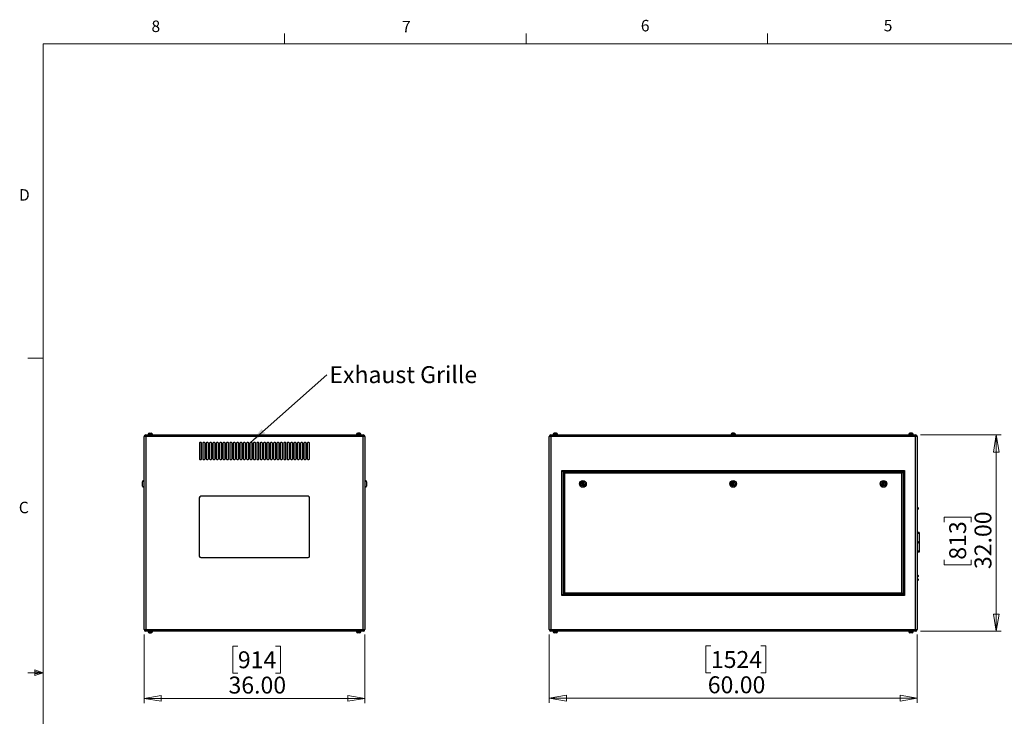
# Model space of a CAD drawing. Units: inches. Extents: x 0.4 to 16.6, y 0.2 to 10.8.
# Drawn here: x 0.4 to 8.5, y 5.2 to 10.8 of the extents above; entities that cross this region are included whole.
import ezdxf

# ---------------------------------------------------------------- set-up
doc = ezdxf.new("R2010")
doc.units = ezdxf.units.IN
doc.header["$MEASUREMENT"] = 0
doc.styles.add('SLDTEXTSTYLE0', font='TXT', dxfattribs={"width": 0.75})
doc.dimstyles.new('SLDDIMSTYLE0', dxfattribs={"dimtxt": 0.137795, "dimasz": 0.14, "dimexe": 0, "dimexo": 0.0625, "dimgap": 0.034449, "dimtad": 1, "dimlfac": 20, "dimrnd": 1e-09, "dimzin": 4, "dimdsep": 46, "dimtxsty": 'SLDTEXTSTYLE0', "dimblk1": 'CLOSED', "dimblk2": 'CLOSED', "dimsah": 1, "dimcen": 0.09, "dimadec": 0, "dimazin": 1, "dimtfac": 1, "dimtofl": 0, "dimtmove": 0, "dimatfit": 3, "dimldrblk": 'CLOSED', "dimfxl": 0, "dimfrac": 2, "dimtolj": 1, "dimtzin": 12, "dimarcsym": 0})
doc.dimstyles.new('SLDDIMSTYLE1', dxfattribs={"dimtxt": 0.18, "dimasz": 0.14, "dimexe": 0, "dimexo": 0.0625, "dimgap": 0, "dimtad": 0, "dimtih": 1, "dimtoh": 1, "dimdec": 0, "dimrnd": 1e-09, "dimzin": 0, "dimdsep": 46, "dimtxsty": 'Standard', "dimsah": 1, "dimcen": 0.09, "dimadec": 0, "dimazin": 0, "dimtfac": 0.14, "dimtdec": 0, "dimtofl": 0, "dimtmove": 0, "dimatfit": 3, "dimfxl": 0, "dimfrac": 2, "dimtolj": 1, "dimtzin": 0, "dimarcsym": 0})

# ---------------------------------------------------------------- blocks, each defined once
blk = doc.blocks.new('_Closed')
at = {"color": 0, "linetype": 'ByBlock', "lineweight": -2}
for p, q in [((-1, 0.166667), (0, 0)), ((-1, 0.166667), (-1, -0.166667)), ((0, 0), (-1, -0.166667)), ((0, 0), (-1, 0))]:
    blk.add_line(p, q, dxfattribs=at)
blk = doc.blocks.new('_D')
at = {"color": 7, "linetype": 'Continuous', "lineweight": 0}
for p, q in [((1.4487, 5.8291), (1.4487, 5.268)), ((3.2487, 5.8291), (3.2487, 5.268)), ((2.2135, 5.7323), (2.1715, 5.7323)), ((2.1715, 5.7323), (2.1715, 5.5136)), ((2.5189, 5.7323), (2.5609, 5.7323)), ((2.5609, 5.7323), (2.5609, 5.5136)), ((2.1715, 5.5136), (2.2135, 5.5136)), ((2.5609, 5.5136), (2.5189, 5.5136)), ((1.4487, 5.3074), (3.2487, 5.3074))]:
    blk.add_line(p, q, dxfattribs=at)
at = {"color": 7, "linetype": 'Continuous', "lineweight": 18, "xscale": 0.14, "yscale": 0.14, "rotation": 180.0000000000004}
blk.add_blockref('_Closed', (1.4487, 5.3074, 0.0075), dxfattribs=at)
at = {"color": 7, "linetype": 'Continuous', "lineweight": 18, "xscale": 0.14, "yscale": 0.14}
blk.add_blockref('_Closed', (3.2487, 5.3074, 0.0075), dxfattribs=at)
at = {"color": 7, "linetype": 'Continuous', "lineweight": 18, "char_height": 0.1378, "attachment_point": 1, "style": 'SLDTEXTSTYLE0'}
for s, insert in [('914', (2.2135, 5.6912)), ('36.00', (2.1371, 5.485))]:
    blk.add_mtext(s, dxfattribs=dict(at, insert=insert))
blk = doc.blocks.new('SW_NOTE_0_3')
at = {"color": 0, "linetype": 'Continuous', "lineweight": 0, "insert": (0.0209, 0.0694), "char_height": 0.137795, "attachment_point": 1, "style": 'SLDTEXTSTYLE0'}
blk.add_mtext('Exhaust Grille', dxfattribs=at)
blk = doc.blocks.new('_D_1')
at = {"color": 7, "linetype": 'Continuous', "lineweight": 0}
for p, q in [((4.7517, 5.8291), (4.7517, 5.2704)), ((7.7517, 5.8291), (7.7517, 5.2704)), ((6.0697, 5.7347), (6.0277, 5.7347)), ((6.0277, 5.7347), (6.0277, 5.516)), ((6.477, 5.7347), (6.519, 5.7347)), ((6.519, 5.7347), (6.519, 5.516)), ((6.0277, 5.516), (6.0697, 5.516)), ((6.519, 5.516), (6.477, 5.516)), ((4.7517, 5.3098), (7.7517, 5.3098))]:
    blk.add_line(p, q, dxfattribs=at)
at = {"color": 7, "linetype": 'Continuous', "lineweight": 18, "xscale": 0.14, "yscale": 0.14, "rotation": 180.0000000000004}
blk.add_blockref('_Closed', (4.7517, 5.3098), dxfattribs=at)
at = {"color": 7, "linetype": 'Continuous', "lineweight": 18, "xscale": 0.14, "yscale": 0.14}
blk.add_blockref('_Closed', (7.7517, 5.3098), dxfattribs=at)
at = {"color": 7, "linetype": 'Continuous', "lineweight": 18, "char_height": 0.1378, "attachment_point": 1, "style": 'SLDTEXTSTYLE0'}
for s, insert in [('1524', (6.0697, 5.6936)), ('60.00', (6.0443, 5.4874))]:
    blk.add_mtext(s, dxfattribs=dict(at, insert=insert))
blk = doc.blocks.new('_D_2')
at = {"color": 7, "linetype": 'Continuous', "lineweight": 0}
for p, q in [((7.7777, 7.4552), (8.436, 7.4552)), ((8.3966, 7.4552), (8.3966, 5.8552)), ((7.9717, 6.7434), (7.9717, 6.7854)), ((7.9717, 6.7854), (8.1904, 6.7854)), ((8.1904, 6.7854), (8.1904, 6.7434)), ((7.9717, 6.438), (7.9717, 6.396)), ((8.1904, 6.396), (8.1904, 6.438)), ((7.9717, 6.396), (8.1904, 6.396)), ((7.7777, 5.8552), (8.436, 5.8552))]:
    blk.add_line(p, q, dxfattribs=at)
at = {"color": 7, "linetype": 'Continuous', "lineweight": 18, "xscale": 0.14, "yscale": 0.14}
for p, rotation in [((8.3966, 7.4552), 90.0000000000004), ((8.3966, 5.8552), 270.0000000000004)]:
    blk.add_blockref('_Closed', p, dxfattribs=dict(at, rotation=rotation))
at = {"color": 7, "linetype": 'Continuous', "lineweight": 18, "char_height": 0.1378, "attachment_point": 1, "rotation": 90, "style": 'SLDTEXTSTYLE0'}
for s, insert in [('32.00', (8.219, 6.3616)), ('813', (8.0128, 6.438))]:
    blk.add_mtext(s, dxfattribs=dict(at, insert=insert))

msp = doc.modelspace()

# ---------------------------------------------------------------- linework, layer by layer
at = {"color": 7, "linetype": 'Continuous', "lineweight": 18}
for p, q in [((2.59475, 10.64207), (2.59475, 10.72687)), ((4.5635, 10.64207), (4.5635, 10.72687)), ((6.53225, 10.64207), (6.53225, 10.72687)), ((0.62625, 10.64207), (16.37625, 10.64207)), ((0.62625, 10.64207), (0.62625, 0.39207)), ((0.62625, 8.07957), (0.50125, 8.07957)), ((0.55907, 5.54108), (0.55907, 5.49449)), ((0.62625, 5.51707), (0.55907, 5.54108)), ((0.62625, 5.51707), (0.50125, 5.51707)), ((0.62625, 5.51707), (0.55907, 5.52611)), ((0.62625, 5.51707), (0.55907, 5.50677)), ((0.62625, 5.51707), (0.55907, 5.49449))]:
    msp.add_line(p, q, dxfattribs=at)
at = {"color": 7, "linetype": 'Continuous', "lineweight": 25}
for p, q in [((1.49084, 7.46958), (1.49073, 7.46958)), ((3.20659, 7.46958), (3.2067, 7.46958)), ((6.25954, 7.4697), (6.25954, 7.46958)), ((1.46202, 7.44191), (1.44872, 7.44191)), ((1.44872, 5.86851), (1.44872, 7.44191)), ((1.46202, 7.45521), (3.23542, 7.45521)), ((1.46202, 7.45521), (1.46202, 7.44191)), ((3.23542, 7.44191), (1.46202, 7.44191)), ((1.46202, 7.44191), (1.46202, 5.86851)), ((1.48001, 7.45871), (1.48001, 7.45521)), ((1.48001, 7.45871), (1.49872, 7.45871)), ((1.48122, 7.45971), (1.48122, 7.45871)), ((1.49872, 7.45871), (1.51742, 7.45871)), ((1.51622, 7.45871), (1.51622, 7.45971)), ((1.51742, 7.45521), (1.51742, 7.45871)), ((1.89934, 7.38771), (1.89934, 7.26021)), ((1.91309, 7.39271), (1.90434, 7.39271)), ((1.91809, 7.26021), (1.91809, 7.38771)), ((1.92684, 7.38771), (1.92684, 7.26021)), ((1.94059, 7.39271), (1.93184, 7.39271)), ((1.94559, 7.26021), (1.94559, 7.38771)), ((1.95434, 7.38771), (1.95434, 7.26021)), ((1.96809, 7.39271), (1.95934, 7.39271)), ((1.97309, 7.26021), (1.97309, 7.38771)), ((1.98184, 7.38771), (1.98184, 7.26021)), ((1.99559, 7.39271), (1.98684, 7.39271)), ((2.00059, 7.26021), (2.00059, 7.38771)), ((2.00934, 7.38771), (2.00934, 7.26021)), ((2.02309, 7.39271), (2.01434, 7.39271)), ((2.02809, 7.26021), (2.02809, 7.38771)), ((2.03684, 7.38771), (2.03684, 7.26021)), ((2.05059, 7.39271), (2.04184, 7.39271)), ((2.05559, 7.26021), (2.05559, 7.38771)), ((2.06434, 7.38771), (2.06434, 7.26021)), ((2.07809, 7.39271), (2.06934, 7.39271)), ((2.08309, 7.26021), (2.08309, 7.38771)), ((2.09184, 7.38771), (2.09184, 7.26021)), ((2.10559, 7.39271), (2.09684, 7.39271)), ((2.11059, 7.26021), (2.11059, 7.38771)), ((2.11934, 7.38771), (2.11934, 7.26021)), ((2.13309, 7.39271), (2.12434, 7.39271)), ((2.13809, 7.26021), (2.13809, 7.38771)), ((2.14684, 7.38771), (2.14684, 7.26021)), ((2.16059, 7.39271), (2.15184, 7.39271)), ((2.16559, 7.26021), (2.16559, 7.38771)), ((2.17434, 7.38771), (2.17434, 7.26021)), ((2.18809, 7.39271), (2.17934, 7.39271)), ((2.19309, 7.26021), (2.19309, 7.38771)), ((2.20184, 7.38771), (2.20184, 7.26021)), ((2.21559, 7.39271), (2.20684, 7.39271)), ((2.22059, 7.26021), (2.22059, 7.38771)), ((2.22934, 7.38771), (2.22934, 7.26021)), ((2.24309, 7.39271), (2.23434, 7.39271)), ((2.24809, 7.26021), (2.24809, 7.38771)), ((2.25684, 7.38771), (2.25684, 7.26021)), ((2.27059, 7.39271), (2.26184, 7.39271)), ((2.27559, 7.26021), (2.27559, 7.38771)), ((2.28434, 7.38771), (2.28434, 7.26021)), ((2.29809, 7.39271), (2.28934, 7.39271)), ((2.30309, 7.26021), (2.30309, 7.38771)), ((2.31184, 7.38771), (2.31184, 7.26021)), ((2.32559, 7.39271), (2.31684, 7.39271)), ((2.33059, 7.26021), (2.33059, 7.38771)), ((2.33934, 7.38771), (2.33934, 7.26021)), ((2.35309, 7.39271), (2.34434, 7.39271)), ((2.35809, 7.26021), (2.35809, 7.38771)), ((2.36684, 7.38771), (2.36684, 7.26021)), ((2.38059, 7.39271), (2.37184, 7.39271)), ((2.38559, 7.26021), (2.38559, 7.38771)), ((2.39434, 7.38771), (2.39434, 7.26021)), ((2.40809, 7.39271), (2.39934, 7.39271)), ((2.41309, 7.26021), (2.41309, 7.38771)), ((2.42184, 7.38771), (2.42184, 7.26021)), ((2.43559, 7.39271), (2.42684, 7.39271)), ((2.44059, 7.26021), (2.44059, 7.38771)), ((2.44934, 7.38771), (2.44934, 7.26021)), ((2.46309, 7.39271), (2.45434, 7.39271)), ((2.46809, 7.26021), (2.46809, 7.38771)), ((2.47684, 7.38771), (2.47684, 7.26021)), ((2.49059, 7.39271), (2.48184, 7.39271)), ((2.49559, 7.26021), (2.49559, 7.38771)), ((2.50434, 7.38771), (2.50434, 7.26021)), ((2.51809, 7.39271), (2.50934, 7.39271)), ((2.52309, 7.26021), (2.52309, 7.38771)), ((2.53184, 7.38771), (2.53184, 7.26021)), ((2.54559, 7.39271), (2.53684, 7.39271)), ((2.55059, 7.26021), (2.55059, 7.38771)), ((2.55934, 7.38771), (2.55934, 7.26021)), ((2.57309, 7.39271), (2.56434, 7.39271)), ((2.57809, 7.26021), (2.57809, 7.38771)), ((2.58684, 7.38771), (2.58684, 7.26021)), ((2.60059, 7.39271), (2.59184, 7.39271)), ((2.60559, 7.26021), (2.60559, 7.38771)), ((2.61434, 7.38771), (2.61434, 7.26021)), ((2.62809, 7.39271), (2.61934, 7.39271)), ((2.63309, 7.26021), (2.63309, 7.38771)), ((2.64184, 7.38771), (2.64184, 7.26021)), ((2.65559, 7.39271), (2.64684, 7.39271)), ((2.66059, 7.26021), (2.66059, 7.38771)), ((2.66934, 7.38771), (2.66934, 7.26021)), ((2.68309, 7.39271), (2.67434, 7.39271)), ((2.68809, 7.26021), (2.68809, 7.38771)), ((2.69684, 7.38771), (2.69684, 7.26021)), ((2.71059, 7.39271), (2.70184, 7.39271)), ((2.71559, 7.26021), (2.71559, 7.38771)), ((2.72434, 7.38771), (2.72434, 7.26021)), ((2.73809, 7.39271), (2.72934, 7.39271)), ((2.74309, 7.26021), (2.74309, 7.38771)), ((2.75184, 7.38771), (2.75184, 7.26021)), ((2.76559, 7.39271), (2.75684, 7.39271)), ((2.77059, 7.26021), (2.77059, 7.38771)), ((2.77934, 7.38771), (2.77934, 7.26021)), ((2.79309, 7.39271), (2.78434, 7.39271)), ((2.79809, 7.26021), (2.79809, 7.38771)), ((3.18001, 7.45871), (3.18001, 7.45521)), ((3.19872, 7.45871), (3.18001, 7.45871)), ((3.18122, 7.45971), (3.18122, 7.45871)), ((3.21742, 7.45871), (3.19872, 7.45871)), ((3.21622, 7.45871), (3.21622, 7.45971)), ((3.21742, 7.45521), (3.21742, 7.45871)), ((3.23542, 7.45521), (3.23542, 7.44191)), ((3.23542, 5.86851), (3.23542, 7.44191)), ((3.24872, 7.44191), (3.23542, 7.44191)), ((3.24872, 7.44191), (3.24872, 5.86851)), ((4.76496, 7.44191), (4.75166, 7.44191)), ((4.75166, 5.86851), (4.75166, 7.44191)), ((4.76496, 7.44191), (4.76496, 7.45521)), ((4.76496, 7.45521), (7.73836, 7.45521)), ((7.73836, 7.44191), (4.76496, 7.44191)), ((4.76496, 7.44191), (4.76496, 5.86851)), ((4.78296, 7.45871), (4.78296, 7.45521)), ((4.82036, 7.45871), (4.78296, 7.45871)), ((4.78416, 7.45971), (4.78416, 7.45871)), ((4.81916, 7.45871), (4.81916, 7.45971)), ((4.82036, 7.45521), (4.82036, 7.45871)), ((6.23296, 7.45871), (6.23296, 7.45521)), ((6.27036, 7.45871), (6.23296, 7.45871)), ((6.23416, 7.45971), (6.23416, 7.45871)), ((6.26916, 7.45871), (6.26916, 7.45971)), ((6.27036, 7.45521), (6.27036, 7.45871)), ((7.68296, 7.45871), (7.68296, 7.45521)), ((7.72036, 7.45871), (7.68296, 7.45871)), ((7.68416, 7.45971), (7.68416, 7.45871)), ((7.71916, 7.45871), (7.71916, 7.45971)), ((7.72036, 7.45521), (7.72036, 7.45871)), ((7.73836, 7.44191), (7.73836, 7.45521)), ((7.73836, 5.86851), (7.73836, 7.44191)), ((7.75166, 7.44191), (7.73836, 7.44191)), ((7.75166, 7.44191), (7.75166, 5.86851)), ((1.90434, 7.25521), (1.91309, 7.25521)), ((1.93184, 7.25521), (1.94059, 7.25521)), ((1.95934, 7.25521), (1.96809, 7.25521)), ((1.98684, 7.25521), (1.99559, 7.25521)), ((2.01434, 7.25521), (2.02309, 7.25521)), ((2.04184, 7.25521), (2.05059, 7.25521)), ((2.06934, 7.25521), (2.07809, 7.25521)), ((2.09684, 7.25521), (2.10559, 7.25521)), ((2.12434, 7.25521), (2.13309, 7.25521)), ((2.15184, 7.25521), (2.16059, 7.25521)), ((2.17934, 7.25521), (2.18809, 7.25521)), ((2.20684, 7.25521), (2.21559, 7.25521)), ((2.23434, 7.25521), (2.24309, 7.25521)), ((2.26184, 7.25521), (2.27059, 7.25521)), ((2.28934, 7.25521), (2.29809, 7.25521)), ((2.31684, 7.25521), (2.32559, 7.25521)), ((2.34434, 7.25521), (2.35309, 7.25521)), ((2.37184, 7.25521), (2.38059, 7.25521)), ((2.39934, 7.25521), (2.40809, 7.25521)), ((2.42684, 7.25521), (2.43559, 7.25521)), ((2.45434, 7.25521), (2.46309, 7.25521)), ((2.48184, 7.25521), (2.49059, 7.25521)), ((2.50934, 7.25521), (2.51809, 7.25521)), ((2.53684, 7.25521), (2.54559, 7.25521)), ((2.56434, 7.25521), (2.57309, 7.25521)), ((2.59184, 7.25521), (2.60059, 7.25521)), ((2.61934, 7.25521), (2.62809, 7.25521)), ((2.64684, 7.25521), (2.65559, 7.25521)), ((2.67434, 7.25521), (2.68309, 7.25521)), ((2.70184, 7.25521), (2.71059, 7.25521)), ((2.72934, 7.25521), (2.73809, 7.25521)), ((2.75684, 7.25521), (2.76559, 7.25521)), ((2.78434, 7.25521), (2.79309, 7.25521)), ((4.85416, 6.14521), (4.85416, 7.16521)), ((4.85416, 7.16521), (7.64916, 7.16521)), ((4.85416, 7.16521), (4.86416, 7.15521)), ((7.63916, 7.15521), (4.86416, 7.15521)), ((4.86416, 7.15521), (4.86416, 6.15521)), ((4.86716, 7.15221), (7.63616, 7.15221)), ((4.86716, 7.15221), (4.87716, 7.14221)), ((4.86716, 6.15821), (4.86716, 7.15221)), ((7.63616, 7.15221), (7.62616, 7.14221)), ((7.63616, 7.15221), (7.63616, 6.15821)), ((7.64916, 7.16521), (7.63916, 7.15521)), ((7.63916, 6.15521), (7.63916, 7.15521)), ((7.64916, 7.16521), (7.64916, 6.14521)), ((1.43622, 7.05521), (1.43622, 7.07271)), ((1.44872, 7.08271), (1.44622, 7.08271)), ((3.25122, 7.08271), (3.24872, 7.08271)), ((3.26122, 7.07271), (3.26122, 7.03771)), ((7.62616, 7.14221), (4.87716, 7.14221)), ((4.87716, 7.14221), (4.87716, 6.16821)), ((6.25166, 7.0643), (6.24379, 7.05976)), ((6.25954, 7.05976), (6.25166, 7.0643)), ((7.47808, 7.06419), (7.46959, 7.06093)), ((7.48515, 7.05848), (7.47808, 7.06419)), ((7.62616, 6.16821), (7.62616, 7.14221)), ((1.43622, 7.03771), (1.43622, 7.05521)), ((1.44622, 7.02771), (1.44872, 7.02771)), ((3.24872, 7.02771), (3.25122, 7.02771)), ((5.02096, 7.06229), (5.01768, 7.05381)), ((5.01768, 7.05381), (5.02338, 7.04673)), ((5.02995, 7.06369), (5.02096, 7.06229)), ((5.02338, 7.04673), (5.03237, 7.04813)), ((5.03565, 7.05661), (5.02995, 7.06369)), ((5.03237, 7.04813), (5.03565, 7.05661)), ((6.24379, 7.05976), (6.24379, 7.05066)), ((6.24379, 7.05066), (6.25166, 7.04612)), ((6.25166, 7.04612), (6.25954, 7.05066)), ((6.25954, 7.05066), (6.25954, 7.05976)), ((7.46959, 7.06093), (7.46818, 7.05195)), ((7.46818, 7.05195), (7.47525, 7.04623)), ((7.47525, 7.04623), (7.48374, 7.04949)), ((7.48374, 7.04949), (7.48515, 7.05848)), ((1.89872, 6.94271), (1.89872, 6.46771)), ((2.78622, 6.95521), (1.91122, 6.95521)), ((2.79872, 6.46771), (2.79872, 6.94271)), ((7.75541, 6.86309), (7.75166, 6.86309)), ((7.75166, 6.84734), (7.75541, 6.84734)), ((7.75916, 6.85934), (7.75916, 6.85109)), ((7.76666, 6.66021), (7.75166, 6.66021)), ((7.76666, 6.65271), (7.75166, 6.65271)), ((7.75541, 6.58809), (7.75166, 6.58809)), ((7.75916, 6.58434), (7.75916, 6.57609)), ((7.76666, 6.66021), (7.76666, 6.65271)), ((7.76666, 6.65271), (7.76666, 6.50771)), ((7.75166, 6.57234), (7.75541, 6.57234)), ((7.76666, 6.50771), (7.75166, 6.50771)), ((7.76666, 6.50771), (7.76666, 6.50021)), ((1.91122, 6.45521), (2.78622, 6.45521)), ((7.76666, 6.50021), (7.75166, 6.50021)), ((7.75541, 6.31309), (7.75166, 6.31309)), ((7.75166, 6.29734), (7.75541, 6.29734)), ((7.75541, 6.28184), (7.75166, 6.28184)), ((7.75166, 6.26609), (7.75541, 6.26609)), ((7.75916, 6.30934), (7.75916, 6.30521)), ((7.75916, 6.30521), (7.75916, 6.30109)), ((7.75916, 6.27809), (7.75916, 6.26984)), ((4.86416, 6.15521), (4.85416, 6.14521)), ((7.64916, 6.14521), (4.85416, 6.14521)), ((4.86416, 6.15521), (7.63916, 6.15521)), ((4.87716, 6.16821), (4.86716, 6.15821)), ((7.63616, 6.15821), (4.86716, 6.15821)), ((4.87716, 6.16821), (7.62616, 6.16821)), ((7.62616, 6.16821), (7.63616, 6.15821)), ((7.63916, 6.15521), (7.64916, 6.14521)), ((1.44872, 5.86851), (1.46202, 5.86851)), ((1.46202, 5.86851), (3.23542, 5.86851)), ((1.46202, 5.86851), (1.46202, 5.85521)), ((3.23542, 5.86851), (3.23542, 5.85521)), ((3.23542, 5.86851), (3.24872, 5.86851)), ((4.75166, 5.86851), (4.76496, 5.86851)), ((4.76496, 5.85521), (4.76496, 5.86851)), ((4.76496, 5.86851), (7.73836, 5.86851)), ((7.73836, 5.85521), (7.73836, 5.86851)), ((7.73836, 5.86851), (7.75166, 5.86851)), ((3.23542, 5.85521), (1.46202, 5.85521)), ((1.48001, 5.85521), (1.48001, 5.85171)), ((1.48001, 5.85171), (1.49872, 5.85171)), ((1.48122, 5.85171), (1.48122, 5.85071)), ((1.49084, 5.84084), (1.49073, 5.84084)), ((1.49872, 5.85171), (1.51742, 5.85171)), ((1.51622, 5.85071), (1.51622, 5.85171)), ((1.51742, 5.85171), (1.51742, 5.85521)), ((3.18001, 5.85521), (3.18001, 5.85171)), ((3.19872, 5.85171), (3.18001, 5.85171)), ((3.18122, 5.85171), (3.18122, 5.85071)), ((3.21742, 5.85171), (3.19872, 5.85171)), ((3.20659, 5.84084), (3.2067, 5.84084)), ((3.21622, 5.85071), (3.21622, 5.85171)), ((3.21742, 5.85171), (3.21742, 5.85521)), ((7.73836, 5.85521), (4.76496, 5.85521)), ((4.78296, 5.85521), (4.78296, 5.85171)), ((4.82036, 5.85171), (4.78296, 5.85171)), ((4.78416, 5.85171), (4.78416, 5.85071)), ((4.81916, 5.85071), (4.81916, 5.85171)), ((4.82036, 5.85171), (4.82036, 5.85521)), ((7.68296, 5.85521), (7.68296, 5.85171)), ((7.72036, 5.85171), (7.68296, 5.85171)), ((7.68416, 5.85171), (7.68416, 5.85071)), ((7.71916, 5.85071), (7.71916, 5.85171)), ((7.72036, 5.85171), (7.72036, 5.85521))]:
    msp.add_line(p, q, dxfattribs=at)
at = {"color": 8, "linetype": 'Continuous', "lineweight": 25}
for p, q in [((1.49872, 7.45971), (1.48122, 7.45971)), ((1.51622, 7.45971), (1.49872, 7.45971)), ((3.19872, 7.45971), (3.18122, 7.45971)), ((3.21622, 7.45971), (3.19872, 7.45971)), ((4.81916, 7.45971), (4.78416, 7.45971)), ((6.26916, 7.45971), (6.23416, 7.45971)), ((7.71916, 7.45971), (7.68416, 7.45971)), ((1.44622, 7.08271), (1.44622, 7.05521)), ((3.25122, 7.02771), (3.25122, 7.08271)), ((1.44622, 7.05521), (1.44622, 7.02771)), ((7.75541, 6.84734), (7.75541, 6.86309)), ((7.75541, 6.57234), (7.75541, 6.58809)), ((7.75541, 6.30521), (7.75541, 6.31309)), ((7.75541, 6.29734), (7.75541, 6.30521)), ((7.75541, 6.26609), (7.75541, 6.28184)), ((1.48122, 5.85071), (1.51622, 5.85071)), ((3.18122, 5.85071), (3.21622, 5.85071)), ((4.78416, 5.85071), (4.81916, 5.85071)), ((7.68416, 5.85071), (7.71916, 5.85071))]:
    msp.add_line(p, q, dxfattribs=at)
at = {"color": 7, "linetype": 'Continuous', "lineweight": 25}
for centre, radius in [((5.02666, 7.05521), 0.0275), ((5.02666, 7.05521), 0.0175), ((6.25166, 7.05521), 0.0275), ((6.25166, 7.05521), 0.0175), ((7.47666, 7.05521), 0.0275), ((7.47666, 7.05521), 0.0175), ((5.02666, 7.05521), 0.0025), ((6.25166, 7.05521), 0.0025), ((7.47666, 7.05521), 0.0025)]:
    msp.add_circle(centre, radius, dxfattribs=at)
for centre, radius, start, end in [((1.49122, 7.45971), 0.01, 90, 180), ((1.50622, 7.45971), 0.01, 0, 90), ((3.19122, 7.45971), 0.01, 90, 180), ((3.20622, 7.45971), 0.01, 0, 90), ((4.79416, 7.45971), 0.01, 98.350923, 180), ((4.80916, 7.45971), 0.01, 0, 81.618228), ((6.24416, 7.45971), 0.01, 90, 180), ((6.25916, 7.45971), 0.01, 0, 90), ((7.69416, 7.45971), 0.01, 98.350923, 180), ((7.70916, 7.45971), 0.01, 0, 81.618228), ((1.46202, 7.44191), 0.0133, 90, 180), ((1.90434, 7.38771), 0.005, 90, 180), ((1.91309, 7.38771), 0.005, 0, 90), ((1.93184, 7.38771), 0.005, 90, 180), ((1.94059, 7.38771), 0.005, 0, 90), ((1.95934, 7.38771), 0.005, 90, 180), ((1.96809, 7.38771), 0.005, 0, 90), ((1.98684, 7.38771), 0.005, 90, 180), ((1.99559, 7.38771), 0.005, 0, 90), ((2.01434, 7.38771), 0.005, 90, 180), ((2.02309, 7.38771), 0.005, 0, 90), ((2.04184, 7.38771), 0.005, 90, 180), ((2.05059, 7.38771), 0.005, 0, 90), ((2.06934, 7.38771), 0.005, 90, 180), ((2.07809, 7.38771), 0.005, 0, 90), ((2.09684, 7.38771), 0.005, 90, 180), ((2.10559, 7.38771), 0.005, 0, 90), ((2.12434, 7.38771), 0.005, 90, 180), ((2.13309, 7.38771), 0.005, 0, 90), ((2.15184, 7.38771), 0.005, 90, 180), ((2.16059, 7.38771), 0.005, 0, 90), ((2.17934, 7.38771), 0.005, 90, 180), ((2.18809, 7.38771), 0.005, 0, 90), ((2.20684, 7.38771), 0.005, 90, 180), ((2.21559, 7.38771), 0.005, 0, 90), ((2.23434, 7.38771), 0.005, 90, 180), ((2.24309, 7.38771), 0.005, 0, 90), ((2.26184, 7.38771), 0.005, 90, 180), ((2.27059, 7.38771), 0.005, 0, 90), ((2.28934, 7.38771), 0.005, 90, 180), ((2.29809, 7.38771), 0.005, 0, 90), ((2.31684, 7.38771), 0.005, 90, 180), ((2.32559, 7.38771), 0.005, 0, 90), ((2.34434, 7.38771), 0.005, 90, 180), ((2.35309, 7.38771), 0.005, 0, 90), ((2.37184, 7.38771), 0.005, 90, 180), ((2.38059, 7.38771), 0.005, 0, 90), ((2.39934, 7.38771), 0.005, 90, 180), ((2.40809, 7.38771), 0.005, 0, 90), ((2.42684, 7.38771), 0.005, 90, 180), ((2.43559, 7.38771), 0.005, 0, 90), ((2.45434, 7.38771), 0.005, 90, 180), ((2.46309, 7.38771), 0.005, 0, 90), ((2.48184, 7.38771), 0.005, 90, 180), ((2.49059, 7.38771), 0.005, 0, 90), ((2.50934, 7.38771), 0.005, 90, 180), ((2.51809, 7.38771), 0.005, 0, 90), ((2.53684, 7.38771), 0.005, 90, 180), ((2.54559, 7.38771), 0.005, 0, 90), ((2.56434, 7.38771), 0.005, 90, 180), ((2.57309, 7.38771), 0.005, 0, 90), ((2.59184, 7.38771), 0.005, 90, 180), ((2.60059, 7.38771), 0.005, 0, 90), ((2.61934, 7.38771), 0.005, 90, 180), ((2.62809, 7.38771), 0.005, 0, 90), ((2.64684, 7.38771), 0.005, 90, 180), ((2.65559, 7.38771), 0.005, 0, 90), ((2.67434, 7.38771), 0.005, 90, 180), ((2.68309, 7.38771), 0.005, 0, 90), ((2.70184, 7.38771), 0.005, 90, 180), ((2.71059, 7.38771), 0.005, 0, 90), ((2.72934, 7.38771), 0.005, 90, 180), ((2.73809, 7.38771), 0.005, 0, 90), ((2.75684, 7.38771), 0.005, 90, 180), ((2.76559, 7.38771), 0.005, 0, 90), ((2.78434, 7.38771), 0.005, 90, 180), ((2.79309, 7.38771), 0.005, 0, 90), ((3.23542, 7.44191), 0.0133, 0, 90), ((4.76496, 7.44191), 0.0133, 90, 180), ((7.73836, 7.44191), 0.0133, 0, 90), ((1.90434, 7.26021), 0.005, 180, 270), ((1.91309, 7.26021), 0.005, 270, 0), ((1.93184, 7.26021), 0.005, 180, 270), ((1.94059, 7.26021), 0.005, 270, 0), ((1.95934, 7.26021), 0.005, 180, 270), ((1.96809, 7.26021), 0.005, 270, 0), ((1.98684, 7.26021), 0.005, 180, 270), ((1.99559, 7.26021), 0.005, 270, 0), ((2.01434, 7.26021), 0.005, 180, 270), ((2.02309, 7.26021), 0.005, 270, 0), ((2.04184, 7.26021), 0.005, 180, 270), ((2.05059, 7.26021), 0.005, 270, 0), ((2.06934, 7.26021), 0.005, 180, 270), ((2.07809, 7.26021), 0.005, 270, 0), ((2.09684, 7.26021), 0.005, 180, 270), ((2.10559, 7.26021), 0.005, 270, 0), ((2.12434, 7.26021), 0.005, 180, 270), ((2.13309, 7.26021), 0.005, 270, 0), ((2.15184, 7.26021), 0.005, 180, 270), ((2.16059, 7.26021), 0.005, 270, 0), ((2.17934, 7.26021), 0.005, 180, 270), ((2.18809, 7.26021), 0.005, 270, 0), ((2.20684, 7.26021), 0.005, 180, 270), ((2.21559, 7.26021), 0.005, 270, 0), ((2.23434, 7.26021), 0.005, 180, 270), ((2.24309, 7.26021), 0.005, 270, 0), ((2.26184, 7.26021), 0.005, 180, 270), ((2.27059, 7.26021), 0.005, 270, 0), ((2.28934, 7.26021), 0.005, 180, 270), ((2.29809, 7.26021), 0.005, 270, 0), ((2.31684, 7.26021), 0.005, 180, 270), ((2.32559, 7.26021), 0.005, 270, 0), ((2.34434, 7.26021), 0.005, 180, 270), ((2.35309, 7.26021), 0.005, 270, 0), ((2.37184, 7.26021), 0.005, 180, 270), ((2.38059, 7.26021), 0.005, 270, 0), ((2.39934, 7.26021), 0.005, 180, 270), ((2.40809, 7.26021), 0.005, 270, 0), ((2.42684, 7.26021), 0.005, 180, 270), ((2.43559, 7.26021), 0.005, 270, 0), ((2.45434, 7.26021), 0.005, 180, 270), ((2.46309, 7.26021), 0.005, 270, 0), ((2.48184, 7.26021), 0.005, 180, 270), ((2.49059, 7.26021), 0.005, 270, 0), ((2.50934, 7.26021), 0.005, 180, 270), ((2.51809, 7.26021), 0.005, 270, 0), ((2.53684, 7.26021), 0.005, 180, 270), ((2.54559, 7.26021), 0.005, 270, 0), ((2.56434, 7.26021), 0.005, 180, 270), ((2.57309, 7.26021), 0.005, 270, 0), ((2.59184, 7.26021), 0.005, 180, 270), ((2.60059, 7.26021), 0.005, 270, 0), ((2.61934, 7.26021), 0.005, 180, 270), ((2.62809, 7.26021), 0.005, 270, 0), ((2.64684, 7.26021), 0.005, 180, 270), ((2.65559, 7.26021), 0.005, 270, 0), ((2.67434, 7.26021), 0.005, 180, 270), ((2.68309, 7.26021), 0.005, 270, 0), ((2.70184, 7.26021), 0.005, 180, 270), ((2.71059, 7.26021), 0.005, 270, 0), ((2.72934, 7.26021), 0.005, 180, 270), ((2.73809, 7.26021), 0.005, 270, 0), ((2.75684, 7.26021), 0.005, 180, 270), ((2.76559, 7.26021), 0.005, 270, 0), ((2.78434, 7.26021), 0.005, 180, 270), ((2.79309, 7.26021), 0.005, 270, 0), ((1.44622, 7.07271), 0.01, 90, 180), ((3.25122, 7.07271), 0.01, 0, 90), ((1.44622, 7.03771), 0.01, 180, 270), ((3.25122, 7.03771), 0.01, 270, 0), ((1.91122, 6.94271), 0.0125, 90, 180), ((2.78622, 6.94271), 0.0125, 0, 90), ((7.75541, 6.85934), 0.00375, 0, 90), ((7.75541, 6.85109), 0.00375, 270, 0), ((7.75541, 6.58434), 0.00375, 0, 90), ((7.75541, 6.57609), 0.00375, 270, 0), ((1.91122, 6.46771), 0.0125, 180, 270), ((2.78622, 6.46771), 0.0125, 270, 0), ((7.75541, 6.30934), 0.00375, 0, 90), ((7.75541, 6.30109), 0.00375, 270, 0), ((7.75541, 6.27809), 0.00375, 0, 90), ((7.75541, 6.26984), 0.00375, 270, 0), ((1.46202, 5.86851), 0.0133, 180, 270), ((3.23542, 5.86851), 0.0133, 270, 0), ((4.76496, 5.86851), 0.0133, 180, 270), ((7.73836, 5.86851), 0.0133, 270, 0), ((1.49122, 5.85071), 0.01, 180, 270), ((1.50622, 5.85071), 0.01, 270, 0), ((3.19122, 5.85071), 0.01, 180, 270), ((3.20622, 5.85071), 0.01, 270, 0), ((4.79416, 5.85071), 0.01, 180, 261.618228), ((4.80916, 5.85071), 0.01, 278.350923, 0), ((7.69416, 5.85071), 0.01, 180, 261.618228), ((7.70916, 5.85071), 0.01, 278.350923, 0)]:
    msp.add_arc(centre, radius, start, end, dxfattribs=at)
for points, knots in [([(1.49073, 7.46958), (1.49137, 7.46965), (1.49202, 7.46967), (1.49331, 7.4697), (1.4946, 7.46971), (1.4959, 7.4697), (1.49719, 7.46967), (1.49783, 7.46965), (1.49848, 7.46958)], [0, 0, 0, 0, 0.25, 0.25, 0.5, 0.75, 0.75, 1, 1, 1, 1]), ([(1.49848, 7.46958), (1.49915, 7.46965), (1.49981, 7.46967), (1.50114, 7.4697), (1.50247, 7.46971), (1.50381, 7.4697), (1.50514, 7.46967), (1.5058, 7.46965), (1.50647, 7.46958)], [0, 0, 0, 0, 0.25, 0.25, 0.5, 0.75, 0.75, 1, 1, 1, 1]), ([(3.19895, 7.46958), (3.19829, 7.46965), (3.19762, 7.46967), (3.19629, 7.4697), (3.19496, 7.46971), (3.19362, 7.4697), (3.19229, 7.46967), (3.19163, 7.46965), (3.19096, 7.46958)], [0, 0, 0, 0, 0.25, 0.25, 0.5, 0.75, 0.75, 1, 1, 1, 1]), ([(3.2067, 7.46958), (3.20606, 7.46965), (3.20541, 7.46967), (3.20412, 7.4697), (3.20283, 7.46971), (3.20154, 7.4697), (3.20024, 7.46967), (3.1996, 7.46965), (3.19895, 7.46958)], [0, 0, 0, 0, 0.25, 0.25, 0.5, 0.75, 0.75, 1, 1, 1, 1]), ([(4.79732, 7.46958), (4.79693, 7.46965), (4.79653, 7.46967), (4.79574, 7.4697), (4.79495, 7.46971), (4.79416, 7.4697), (4.79337, 7.46967), (4.79297, 7.46965), (4.79258, 7.46958)], [0, 0, 0, 0, 0.25, 0.25, 0.5, 0.75, 0.75, 1, 1, 1, 1]), ([(4.80641, 7.46958), (4.80566, 7.46965), (4.8049, 7.46967), (4.80338, 7.4697), (4.80187, 7.46971), (4.80035, 7.4697), (4.79884, 7.46967), (4.79808, 7.46965), (4.79732, 7.46958)], [0, 0, 0, 0, 0.25, 0.25, 0.5, 0.75, 0.75, 1, 1, 1, 1]), ([(4.81075, 7.46958), (4.81039, 7.46965), (4.81003, 7.46967), (4.80931, 7.4697), (4.80858, 7.46971), (4.80786, 7.4697), (4.80714, 7.46967), (4.80677, 7.46965), (4.80641, 7.46958)], [0, 0, 0, 0, 0.25, 0.25, 0.5, 0.75, 0.75, 1, 1, 1, 1]), ([(6.24379, 7.46958), (6.24379, 7.46966), (6.24379, 7.46974), (6.24379, 7.4697), (6.24379, 7.4697)], [0, 0, 0, 0, 0.9996141, 1, 1, 1, 1]), ([(6.25166, 7.46958), (6.25101, 7.46965), (6.25035, 7.46967), (6.24904, 7.4697), (6.24773, 7.46971), (6.24641, 7.4697), (6.2451, 7.46967), (6.24445, 7.46965), (6.24379, 7.46958)], [0, 0, 0, 0, 0.25, 0.25, 0.5, 0.75, 0.75, 1, 1, 1, 1]), ([(6.25954, 7.46958), (6.25888, 7.46965), (6.25823, 7.46967), (6.25691, 7.4697), (6.2556, 7.46971), (6.25429, 7.4697), (6.25298, 7.46967), (6.25232, 7.46965), (6.25166, 7.46958)], [0, 0, 0, 0, 0.25, 0.25, 0.5, 0.75, 0.75, 1, 1, 1, 1]), ([(7.69692, 7.46958), (7.69655, 7.46965), (7.69619, 7.46967), (7.69547, 7.4697), (7.69475, 7.46971), (7.69402, 7.4697), (7.6933, 7.46967), (7.69294, 7.46965), (7.69258, 7.46958)], [0, 0, 0, 0, 0.25, 0.25, 0.5, 0.75, 0.75, 1, 1, 1, 1]), ([(7.706, 7.46958), (7.70525, 7.46965), (7.70449, 7.46967), (7.70297, 7.4697), (7.70146, 7.46971), (7.69995, 7.4697), (7.69843, 7.46967), (7.69767, 7.46965), (7.69692, 7.46958)], [0, 0, 0, 0, 0.25, 0.25, 0.5, 0.75, 0.75, 1, 1, 1, 1]), ([(7.71075, 7.46958), (7.71036, 7.46965), (7.70996, 7.46967), (7.70917, 7.4697), (7.70838, 7.46971), (7.70759, 7.4697), (7.7068, 7.46967), (7.7064, 7.46965), (7.706, 7.46958)], [0, 0, 0, 0, 0.25, 0.25, 0.5, 0.75, 0.75, 1, 1, 1, 1]), ([(1.49073, 5.84084), (1.49137, 5.84078), (1.49202, 5.84075), (1.49331, 5.84072), (1.4946, 5.84072), (1.4959, 5.84072), (1.49719, 5.84075), (1.49783, 5.84078), (1.49848, 5.84084)], [0, 0, 0, 0, 0.25, 0.25, 0.5, 0.75, 0.75, 1, 1, 1, 1]), ([(1.49848, 5.84084), (1.49915, 5.84078), (1.49981, 5.84075), (1.50114, 5.84072), (1.50247, 5.84072), (1.50381, 5.84072), (1.50514, 5.84075), (1.5058, 5.84078), (1.50647, 5.84084)], [0, 0, 0, 0, 0.25, 0.25, 0.5, 0.75, 0.75, 1, 1, 1, 1]), ([(3.19895, 5.84084), (3.19829, 5.84078), (3.19762, 5.84075), (3.19629, 5.84072), (3.19496, 5.84072), (3.19362, 5.84072), (3.19229, 5.84075), (3.19163, 5.84078), (3.19096, 5.84084)], [0, 0, 0, 0, 0.25, 0.25, 0.5, 0.75, 0.75, 1, 1, 1, 1]), ([(3.2067, 5.84084), (3.20606, 5.84078), (3.20541, 5.84075), (3.20412, 5.84072), (3.20283, 5.84072), (3.20154, 5.84072), (3.20024, 5.84075), (3.1996, 5.84078), (3.19895, 5.84084)], [0, 0, 0, 0, 0.25, 0.25, 0.5, 0.75, 0.75, 1, 1, 1, 1]), ([(4.79732, 5.84084), (4.79693, 5.84078), (4.79653, 5.84075), (4.79574, 5.84072), (4.79495, 5.84072), (4.79416, 5.84072), (4.79337, 5.84075), (4.79297, 5.84078), (4.79258, 5.84084)], [0, 0, 0, 0, 0.25, 0.25, 0.5, 0.75, 0.75, 1, 1, 1, 1]), ([(4.80641, 5.84084), (4.80566, 5.84078), (4.8049, 5.84075), (4.80338, 5.84072), (4.80187, 5.84072), (4.80035, 5.84072), (4.79884, 5.84075), (4.79808, 5.84078), (4.79732, 5.84084)], [0, 0, 0, 0, 0.25, 0.25, 0.5, 0.75, 0.75, 1, 1, 1, 1]), ([(4.81075, 5.84084), (4.81039, 5.84078), (4.81003, 5.84075), (4.80931, 5.84072), (4.80858, 5.84072), (4.80786, 5.84072), (4.80714, 5.84075), (4.80677, 5.84078), (4.80641, 5.84084)], [0, 0, 0, 0, 0.25, 0.25, 0.5, 0.75, 0.75, 1, 1, 1, 1]), ([(7.69692, 5.84084), (7.69655, 5.84078), (7.69619, 5.84075), (7.69547, 5.84072), (7.69475, 5.84072), (7.69402, 5.84072), (7.6933, 5.84075), (7.69294, 5.84078), (7.69258, 5.84084)], [0, 0, 0, 0, 0.25, 0.25, 0.5, 0.75, 0.75, 1, 1, 1, 1]), ([(7.706, 5.84084), (7.70525, 5.84078), (7.70449, 5.84075), (7.70297, 5.84072), (7.70146, 5.84072), (7.69995, 5.84072), (7.69843, 5.84075), (7.69767, 5.84078), (7.69692, 5.84084)], [0, 0, 0, 0, 0.25, 0.25, 0.5, 0.75, 0.75, 1, 1, 1, 1]), ([(7.71075, 5.84084), (7.71036, 5.84078), (7.70996, 5.84075), (7.70917, 5.84072), (7.70838, 5.84072), (7.70759, 5.84072), (7.7068, 5.84075), (7.7064, 5.84078), (7.706, 5.84084)], [0, 0, 0, 0, 0.25, 0.25, 0.5, 0.75, 0.75, 1, 1, 1, 1])]:
    msp.add_open_spline(points, degree=3, knots=knots, dxfattribs=at)

# ---------------------------------------------------------------- block references
at = {"color": 7, "linetype": 'Continuous', "lineweight": 0}
msp.add_blockref('SW_NOTE_0_3', (2.93884, 7.94565), dxfattribs=at)

# ---------------------------------------------------------------- texts
at = {"color": 7, "linetype": 'Continuous', "lineweight": 0, "char_height": 0.09375, "attachment_point": 1, "style": 'SLDTEXTSTYLE0'}
for s, insert in [('6', (5.49869, 10.83675)), ('5', (7.47869, 10.83729)), ('8', (1.50909, 10.8315)), ('7', (3.55099, 10.82866)), ('D', (0.42861, 9.45755)), ('C', (0.42731, 6.91034))]:
    msp.add_mtext(s, dxfattribs=dict(at, insert=insert))

# ---------------------------------------------------------------- dimensions: what is measured, and where the dimension line sits
at = {"color": 7, "linetype": 'Continuous', "lineweight": 18}
dim = msp.add_linear_dim(base=(8.39659, 5.85521), p1=(7.73836, 7.45521), p2=(7.73836, 5.85521), angle=90, dimstyle='SLDDIMSTYLE0', dxfattribs=at)
dim.commit()
dim.dimension.update_dxf_attribs({"geometry": '_D_2', "text_midpoint": (8.39659, 6.59069), "dimtype": 160})
for base, p1, p2, picture, middle in [((3.24872, 5.30741), (1.44872, 5.86851), (3.24872, 5.86851), '_D', (2.3662, 5.30741)), ((7.75166, 5.30982), (4.75166, 5.86851), (7.75166, 5.86851), '_D_1', (6.27335, 5.30982))]:
    dim = msp.add_linear_dim(base=base, p1=p1, p2=p2, dimstyle='SLDDIMSTYLE0', dxfattribs=at)
    dim.commit()
    dim.dimension.update_dxf_attribs({"geometry": picture, "text_midpoint": middle, "dimtype": 160})

# ---------------------------------------------------------------- leaders
at = {"color": 7, "linetype": 'Continuous', "lineweight": 0}
msp.add_leader([(2.31684, 7.39271), (2.93884, 7.94565)], dimstyle='SLDDIMSTYLE1', dxfattribs=at)

doc.saveas('drawing.dxf')
